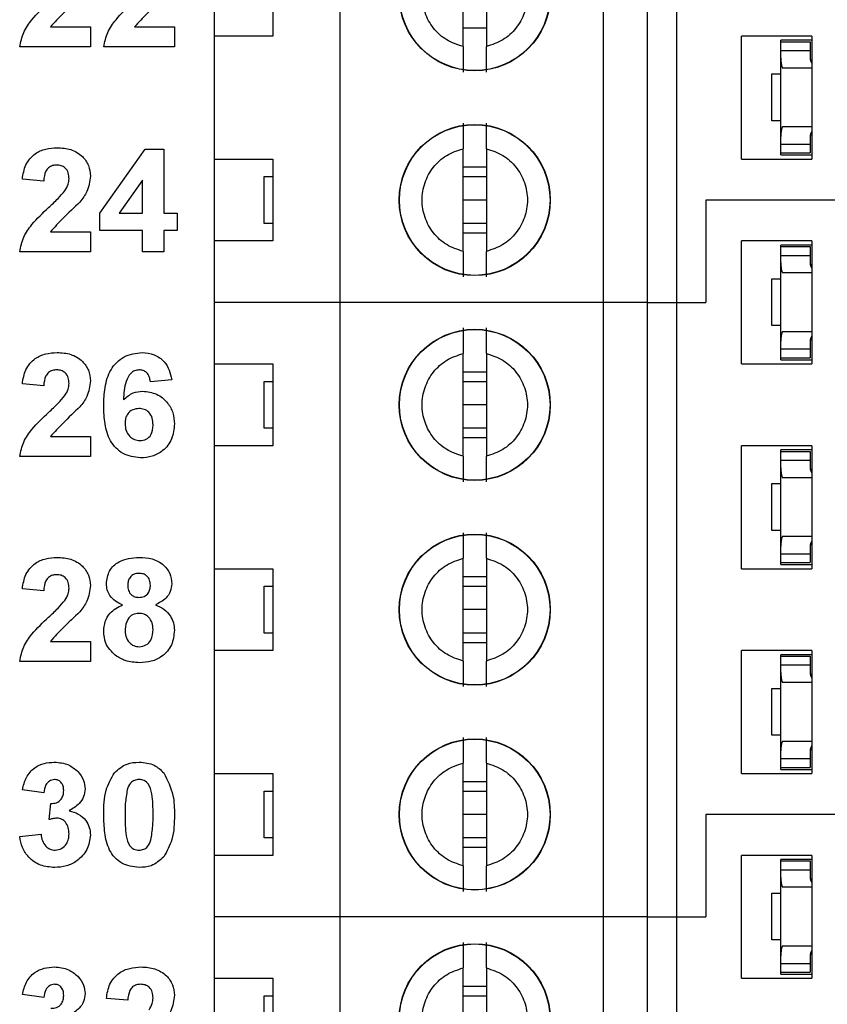
# Model space of a CAD drawing. Units: inches. Extents: x 0.1 to 16.9, y 0.1 to 10.9.
# Drawn here: x 10.5 to 11, y 6.9 to 7.5 of the extents above; entities that cross this region are included whole.
import ezdxf

# ---------------------------------------------------------------- set-up
doc = ezdxf.new("R2010")
doc.units = ezdxf.units.IN
doc.header["$MEASUREMENT"] = 0
doc.styles.add('SLDTEXTSTYLE0', font='TXT', dxfattribs={"width": 0.75})
doc.dimstyles.new('SLDDIMSTYLE4', dxfattribs={"dimtxt": 0.137795, "dimasz": 0.13, "dimexe": 0, "dimexo": 0.0625, "dimgap": 0.034449, "dimtad": 0, "dimtih": 1, "dimtoh": 1, "dimlfac": 1.166667, "dimrnd": 1e-09, "dimzin": 4, "dimdsep": 46, "dimtxsty": 'SLDTEXTSTYLE0', "dimsah": 1, "dimcen": 0.09, "dimadec": 0, "dimazin": 1, "dimtfac": 1, "dimtofl": 0, "dimtmove": 0, "dimatfit": 3, "dimfxl": 0, "dimfrac": 2, "dimtolj": 1, "dimtzin": 12, "dimarcsym": 0})

# ---------------------------------------------------------------- blocks, each defined once
blk = doc.blocks.new('_D_7')
at = {"color": 7, "linetype": 'Continuous', "lineweight": 18}
for p, q in [((10.58804, 9.02098), (12.08186, 9.02098)), ((12.04249, 9.02098), (12.04249, 6.7762)), ((12.04249, 4.73526), (12.04249, 6.55745)), ((10.58804, 4.73526), (12.08186, 4.73526))]:
    blk.add_line(p, q, dxfattribs=at)
for points in [[(12.04249, 9.02098), (12.02249, 8.89098), (12.06249, 8.89098)], [(12.04249, 4.73526), (12.06249, 4.86526), (12.02249, 4.86526)]]:
    blk.add_solid(points, dxfattribs=at)
at = {"color": 7, "linetype": 'Continuous', "lineweight": 18, "insert": (11.86431, 6.73508), "char_height": 0.137795, "attachment_point": 1, "style": 'SLDTEXTSTYLE0'}
blk.add_mtext('5.00', dxfattribs=at)

msp = doc.modelspace()

# ---------------------------------------------------------------- linework, layer by layer
at = {"color": 7, "linetype": 'Continuous', "lineweight": 25}
for p, q in [((10.70073, 7.29134), (10.70073, 7.64567)), ((10.85259, 7.29134), (10.85259, 7.64567)), ((10.8779, 7.29134), (10.8779, 7.64567)), ((10.89477, 7.64567), (10.89477, 7.29134)), ((10.7716, 7.43889), (10.7716, 7.49811)), ((10.7851, 7.49811), (10.7851, 7.43889)), ((10.62818, 7.44488), (10.62818, 7.49212)), ((10.66193, 7.49212), (10.66193, 7.44488)), ((10.53364, 7.45021), (10.55667, 7.45021)), ((10.55667, 7.45021), (10.55667, 7.43867)), ((10.5821, 7.45021), (10.60513, 7.45021)), ((10.60513, 7.45021), (10.60513, 7.43867)), ((10.62818, 7.37401), (10.62818, 7.44488)), ((10.66193, 7.44488), (10.62818, 7.44488)), ((10.7851, 7.44941), (10.7716, 7.44941)), ((10.93223, 7.37401), (10.93223, 7.44488)), ((10.97272, 7.44488), (10.93223, 7.44488)), ((10.97272, 7.44488), (10.97272, 7.37401)), ((10.55667, 7.43867), (10.5159, 7.43867)), ((10.60513, 7.43867), (10.56436, 7.43867)), ((10.97272, 7.44252), (10.95484, 7.44252)), ((10.95484, 7.44167), (10.95484, 7.44252)), ((10.95484, 7.44167), (10.97171, 7.44167)), ((10.95484, 7.43661), (10.95484, 7.44167)), ((10.97171, 7.44167), (10.97171, 7.43661)), ((10.95484, 7.43221), (10.95484, 7.43661)), ((10.95484, 7.43661), (10.97171, 7.43661)), ((10.97171, 7.43661), (10.97171, 7.43221)), ((10.95484, 7.38702), (10.95484, 7.43221)), ((10.97179, 7.43133), (10.97272, 7.43133)), ((10.94978, 7.39612), (10.94978, 7.42311)), ((10.94978, 7.42311), (10.95484, 7.42311)), ((10.97272, 7.42649), (10.95577, 7.42649)), ((10.95484, 7.39612), (10.94978, 7.39612)), ((10.95577, 7.39274), (10.97272, 7.39274)), ((10.97179, 7.3879), (10.97272, 7.3879)), ((10.95484, 7.38262), (10.95484, 7.38702)), ((10.95484, 7.38262), (10.97171, 7.38262)), ((10.95484, 7.37756), (10.95484, 7.38262)), ((10.97171, 7.38702), (10.97171, 7.38262)), ((10.97171, 7.38262), (10.97171, 7.37756)), ((10.56205, 7.34284), (10.5883, 7.37979)), ((10.5883, 7.37979), (10.59898, 7.37979)), ((10.59898, 7.37979), (10.59898, 7.34287)), ((10.7716, 7.32078), (10.7716, 7.38)), ((10.7851, 7.38), (10.7851, 7.32078)), ((10.95484, 7.37756), (10.97171, 7.37756)), ((10.95484, 7.37637), (10.95484, 7.37756)), ((10.95484, 7.37637), (10.97272, 7.37637)), ((10.62818, 7.37401), (10.66193, 7.37401)), ((10.62818, 7.32677), (10.62818, 7.37401)), ((10.66193, 7.37401), (10.66193, 7.32677)), ((10.93223, 7.37401), (10.97272, 7.37401)), ((10.7716, 7.36948), (10.7851, 7.36948)), ((10.52974, 7.36133), (10.51744, 7.36246)), ((10.58667, 7.36179), (10.57324, 7.34287)), ((10.58667, 7.34287), (10.58667, 7.36179)), ((10.65686, 7.33689), (10.65686, 7.36389)), ((10.65686, 7.36389), (10.66193, 7.36389)), ((10.7716, 7.36389), (10.7851, 7.36389)), ((10.7851, 7.35039), (10.7716, 7.35039)), ((10.91164, 7.35039), (10.91164, 7.29134)), ((11.13605, 7.35039), (10.91164, 7.35039)), ((10.56205, 7.33287), (10.56205, 7.34284)), ((10.57324, 7.34287), (10.58667, 7.34287)), ((10.59898, 7.34287), (10.60667, 7.34287)), ((10.60667, 7.34287), (10.60667, 7.33287)), ((10.66193, 7.33689), (10.65686, 7.33689)), ((10.7851, 7.33689), (10.7716, 7.33689)), ((10.53364, 7.3321), (10.55667, 7.3321)), ((10.55667, 7.3321), (10.55667, 7.32056)), ((10.58667, 7.33287), (10.56205, 7.33287)), ((10.58667, 7.32056), (10.58667, 7.33287)), ((10.60667, 7.33287), (10.59898, 7.33287)), ((10.59898, 7.33287), (10.59898, 7.32056)), ((10.7851, 7.3313), (10.7716, 7.3313)), ((10.62818, 7.29134), (10.62818, 7.32677)), ((10.66193, 7.32677), (10.62818, 7.32677)), ((10.93223, 7.2559), (10.93223, 7.32677)), ((10.97272, 7.32677), (10.93223, 7.32677)), ((10.97272, 7.32677), (10.97272, 7.2559)), ((10.55667, 7.32056), (10.5159, 7.32056)), ((10.59898, 7.32056), (10.58667, 7.32056)), ((10.97272, 7.32441), (10.95484, 7.32441)), ((10.95484, 7.32356), (10.95484, 7.32441)), ((10.95484, 7.32356), (10.97171, 7.32356)), ((10.95484, 7.3185), (10.95484, 7.32356)), ((10.97171, 7.32356), (10.97171, 7.3185)), ((10.95484, 7.3141), (10.95484, 7.3185)), ((10.95484, 7.3185), (10.97171, 7.3185)), ((10.95484, 7.26891), (10.95484, 7.3141)), ((10.97171, 7.3185), (10.97171, 7.3141)), ((10.97272, 7.30838), (10.95577, 7.30838)), ((10.97179, 7.31322), (10.97272, 7.31322)), ((10.94978, 7.27801), (10.94978, 7.305)), ((10.94978, 7.305), (10.95484, 7.305)), ((10.70073, 7.29134), (10.62818, 7.29134)), ((10.62818, 7.2559), (10.62818, 7.29134)), ((10.70073, 6.937), (10.70073, 7.29134)), ((10.85259, 7.29134), (10.70073, 7.29134)), ((10.85259, 6.937), (10.85259, 7.29134)), ((10.8779, 7.29134), (10.85259, 7.29134)), ((10.8779, 6.937), (10.8779, 7.29134)), ((10.8779, 7.29134), (10.89477, 7.29134)), ((10.89477, 7.29134), (10.89477, 6.937)), ((10.89477, 7.29134), (10.91164, 7.29134)), ((10.95484, 7.27801), (10.94978, 7.27801)), ((10.95577, 7.27463), (10.97272, 7.27463)), ((10.95484, 7.26451), (10.95484, 7.26891)), ((10.97171, 7.26891), (10.97171, 7.26451)), ((10.97179, 7.26979), (10.97272, 7.26979)), ((10.95484, 7.26451), (10.97171, 7.26451)), ((10.95484, 7.25945), (10.95484, 7.26451)), ((10.97171, 7.26451), (10.97171, 7.25945)), ((10.7716, 7.20267), (10.7716, 7.26189)), ((10.7851, 7.26189), (10.7851, 7.20267)), ((10.95484, 7.25826), (10.95484, 7.25945)), ((10.95484, 7.25945), (10.97171, 7.25945)), ((10.95484, 7.25826), (10.97272, 7.25826)), ((10.62818, 7.2559), (10.66193, 7.2559)), ((10.62818, 7.20866), (10.62818, 7.2559)), ((10.66193, 7.2559), (10.66193, 7.20866)), ((10.7716, 7.25137), (10.7851, 7.25137)), ((10.93223, 7.2559), (10.97272, 7.2559)), ((10.60359, 7.24679), (10.59128, 7.24553)), ((10.65686, 7.21878), (10.65686, 7.24578)), ((10.65686, 7.24578), (10.66193, 7.24578)), ((10.7716, 7.24578), (10.7851, 7.24578)), ((10.52974, 7.24322), (10.51744, 7.24435)), ((10.7851, 7.23228), (10.7716, 7.23228)), ((10.66193, 7.21878), (10.65686, 7.21878)), ((10.7851, 7.21878), (10.7716, 7.21878)), ((10.53364, 7.21399), (10.55667, 7.21399)), ((10.55667, 7.21399), (10.55667, 7.20245)), ((10.7851, 7.21319), (10.7716, 7.21319)), ((10.62818, 7.13779), (10.62818, 7.20866)), ((10.66193, 7.20866), (10.62818, 7.20866)), ((10.93223, 7.13779), (10.93223, 7.20866)), ((10.97272, 7.20866), (10.93223, 7.20866)), ((10.97272, 7.2063), (10.95484, 7.2063)), ((10.95484, 7.20545), (10.95484, 7.2063)), ((10.95484, 7.20545), (10.97171, 7.20545)), ((10.95484, 7.20039), (10.95484, 7.20545)), ((10.97171, 7.20545), (10.97171, 7.20039)), ((10.97272, 7.20866), (10.97272, 7.13779)), ((10.55667, 7.20245), (10.5159, 7.20245)), ((10.95484, 7.19598), (10.95484, 7.20039)), ((10.95484, 7.20039), (10.97171, 7.20039)), ((10.97171, 7.20039), (10.97171, 7.19598)), ((10.95484, 7.1508), (10.95484, 7.19598)), ((10.97179, 7.19511), (10.97272, 7.19511)), ((10.97272, 7.19027), (10.95577, 7.19027)), ((10.94978, 7.1599), (10.94978, 7.18689)), ((10.94978, 7.18689), (10.95484, 7.18689)), ((10.95484, 7.1599), (10.94978, 7.1599)), ((10.95577, 7.15652), (10.97272, 7.15652)), ((10.95484, 7.1464), (10.95484, 7.1508)), ((10.97171, 7.1508), (10.97171, 7.1464)), ((10.97179, 7.15168), (10.97272, 7.15168)), ((10.7716, 7.08456), (10.7716, 7.14378)), ((10.7851, 7.14378), (10.7851, 7.08456)), ((10.95484, 7.1464), (10.97171, 7.1464)), ((10.95484, 7.14134), (10.95484, 7.1464)), ((10.97171, 7.1464), (10.97171, 7.14134)), ((10.62818, 7.13779), (10.66193, 7.13779)), ((10.62818, 7.09055), (10.62818, 7.13779)), ((10.66193, 7.13779), (10.66193, 7.09055)), ((10.93223, 7.13779), (10.97272, 7.13779)), ((10.95484, 7.14134), (10.97171, 7.14134)), ((10.95484, 7.14015), (10.95484, 7.14134)), ((10.95484, 7.14015), (10.97272, 7.14015)), ((10.7716, 7.13326), (10.7851, 7.13326)), ((10.52974, 7.12511), (10.51744, 7.12624)), ((10.65686, 7.10067), (10.65686, 7.12767)), ((10.65686, 7.12767), (10.66193, 7.12767)), ((10.7716, 7.12767), (10.7851, 7.12767)), ((10.7851, 7.11417), (10.7716, 7.11417)), ((10.66193, 7.10067), (10.65686, 7.10067)), ((10.7851, 7.10067), (10.7716, 7.10067)), ((10.53364, 7.09588), (10.55667, 7.09588)), ((10.55667, 7.09588), (10.55667, 7.08434)), ((10.7851, 7.09508), (10.7716, 7.09508)), ((10.62818, 7.01968), (10.62818, 7.09055)), ((10.66193, 7.09055), (10.62818, 7.09055)), ((10.93223, 7.01968), (10.93223, 7.09055)), ((10.97272, 7.09055), (10.93223, 7.09055)), ((10.97272, 7.08819), (10.95484, 7.08819)), ((10.95484, 7.08734), (10.95484, 7.08819)), ((10.95484, 7.08734), (10.97171, 7.08734)), ((10.95484, 7.08228), (10.95484, 7.08734)), ((10.97171, 7.08734), (10.97171, 7.08228)), ((10.97272, 7.09055), (10.97272, 7.01968)), ((10.55667, 7.08434), (10.5159, 7.08434)), ((10.95484, 7.07787), (10.95484, 7.08228)), ((10.95484, 7.08228), (10.97171, 7.08228)), ((10.97171, 7.08228), (10.97171, 7.07787)), ((10.95484, 7.03269), (10.95484, 7.07787)), ((10.97179, 7.077), (10.97272, 7.077)), ((10.97272, 7.07216), (10.95577, 7.07216)), ((10.94978, 7.04179), (10.94978, 7.06878)), ((10.94978, 7.06878), (10.95484, 7.06878)), ((10.95484, 7.04179), (10.94978, 7.04179)), ((10.95577, 7.03841), (10.97272, 7.03841)), ((10.95484, 7.02829), (10.95484, 7.03269)), ((10.97171, 7.03269), (10.97171, 7.02829)), ((10.97179, 7.03357), (10.97272, 7.03357)), ((10.7716, 6.96645), (10.7716, 7.02567)), ((10.7851, 7.02567), (10.7851, 6.96645)), ((10.95484, 7.02829), (10.97171, 7.02829)), ((10.95484, 7.02323), (10.95484, 7.02829)), ((10.97171, 7.02829), (10.97171, 7.02323)), ((10.62818, 7.01968), (10.66193, 7.01968)), ((10.62818, 6.97244), (10.62818, 7.01968)), ((10.66193, 7.01968), (10.66193, 6.97244)), ((10.93223, 7.01968), (10.97272, 7.01968)), ((10.95484, 7.02323), (10.97171, 7.02323)), ((10.95484, 7.02204), (10.95484, 7.02323)), ((10.95484, 7.02204), (10.97272, 7.02204)), ((10.7716, 7.01515), (10.7851, 7.01515)), ((10.52974, 7.00854), (10.51744, 7.01027)), ((10.65686, 6.98256), (10.65686, 7.00956)), ((10.65686, 7.00956), (10.66193, 7.00956)), ((10.7716, 7.00956), (10.7851, 7.00956)), ((10.53282, 6.99307), (10.53381, 7.00239)), ((10.7851, 6.99606), (10.7716, 6.99606)), ((11.13605, 6.99606), (10.91164, 6.99606)), ((10.91164, 6.99606), (10.91164, 6.937)), ((10.5159, 6.98328), (10.52821, 6.98469)), ((10.66193, 6.98256), (10.65686, 6.98256)), ((10.7851, 6.98256), (10.7716, 6.98256)), ((10.7851, 6.97697), (10.7716, 6.97697)), ((10.62818, 6.937), (10.62818, 6.97244)), ((10.66193, 6.97244), (10.62818, 6.97244)), ((10.93223, 6.90157), (10.93223, 6.97244)), ((10.97272, 6.97244), (10.93223, 6.97244)), ((10.97272, 6.97008), (10.95484, 6.97008)), ((10.95484, 6.96923), (10.95484, 6.97008)), ((10.95484, 6.96923), (10.97171, 6.96923)), ((10.95484, 6.96417), (10.95484, 6.96923)), ((10.97171, 6.96923), (10.97171, 6.96417)), ((10.97272, 6.97244), (10.97272, 6.90157)), ((10.95484, 6.95976), (10.95484, 6.96417)), ((10.95484, 6.96417), (10.97171, 6.96417)), ((10.97171, 6.96417), (10.97171, 6.95976)), ((10.95484, 6.91458), (10.95484, 6.95976)), ((10.97179, 6.95889), (10.97272, 6.95889)), ((10.94978, 6.92368), (10.94978, 6.95067)), ((10.94978, 6.95067), (10.95484, 6.95067)), ((10.97272, 6.95405), (10.95577, 6.95405)), ((10.70073, 6.937), (10.62818, 6.937)), ((10.62818, 6.90157), (10.62818, 6.937)), ((10.85259, 6.937), (10.70073, 6.937)), ((10.70073, 6.58267), (10.70073, 6.937)), ((10.8779, 6.937), (10.85259, 6.937)), ((10.85259, 6.58267), (10.85259, 6.937)), ((10.8779, 6.937), (10.89477, 6.937)), ((10.8779, 6.58267), (10.8779, 6.937)), ((10.89477, 6.937), (10.91164, 6.937)), ((10.89477, 6.937), (10.89477, 6.58267)), ((10.95484, 6.92368), (10.94978, 6.92368)), ((10.95577, 6.9203), (10.97272, 6.9203)), ((10.95484, 6.91018), (10.95484, 6.91458)), ((10.97171, 6.91458), (10.97171, 6.91018)), ((10.97179, 6.91546), (10.97272, 6.91546)), ((10.7716, 6.84834), (10.7716, 6.90756)), ((10.7851, 6.90756), (10.7851, 6.84834)), ((10.95484, 6.91018), (10.97171, 6.91018)), ((10.95484, 6.90512), (10.95484, 6.91018)), ((10.95484, 6.90393), (10.95484, 6.90512)), ((10.95484, 6.90512), (10.97171, 6.90512)), ((10.97171, 6.91018), (10.97171, 6.90512)), ((10.62818, 6.90157), (10.66193, 6.90157)), ((10.62818, 6.85433), (10.62818, 6.90157)), ((10.66193, 6.90157), (10.66193, 6.85433)), ((10.93223, 6.90157), (10.97272, 6.90157)), ((10.95484, 6.90393), (10.97272, 6.90393)), ((10.7716, 6.89704), (10.7851, 6.89704)), ((10.52974, 6.89043), (10.51744, 6.89216)), ((10.57821, 6.88889), (10.5659, 6.89002)), ((10.65686, 6.86445), (10.65686, 6.89145)), ((10.65686, 6.89145), (10.66193, 6.89145)), ((10.7716, 6.89145), (10.7851, 6.89145))]:
    msp.add_line(p, q, dxfattribs=at)
for centre, radius in [((10.77835, 7.4685), 0.04358), ((10.77835, 7.4685), 0.04343), ((10.77835, 7.35039), 0.04358), ((10.77835, 7.35039), 0.04343), ((10.77835, 7.23228), 0.04358), ((10.77835, 7.23228), 0.04343), ((10.77835, 7.11417), 0.04358), ((10.77835, 7.11417), 0.04343), ((10.77835, 6.99606), 0.04358), ((10.77835, 6.99606), 0.04343), ((10.77835, 6.87795), 0.04358), ((10.77835, 6.87795), 0.04343)]:
    msp.add_circle(centre, radius, dxfattribs=at)
for centre, major_axis, start_param, end_param in [((10.97846, 7.43221), (0.02362, 0), 3.141593, 3.423408), ((10.97846, 7.43221), (0.00675, 0), 3.141593, 3.696404), ((10.97846, 7.38702), (0.02362, 0), 2.859777, 3.141593), ((10.97846, 7.38702), (0.00675, 0), 2.586782, 3.141593), ((10.97846, 7.3141), (0.02362, 0), 3.141593, 3.423408), ((10.97846, 7.3141), (0.00675, 0), 3.141593, 3.696404), ((10.97846, 7.26891), (0.02362, 0), 2.859777, 3.141593), ((10.97846, 7.26891), (0.00675, 0), 2.586782, 3.141593), ((10.97846, 7.19598), (0.02362, 0), 3.141593, 3.423408), ((10.97846, 7.19598), (0.00675, 0), 3.141593, 3.696404), ((10.97846, 7.1508), (0.02362, 0), 2.859777, 3.141593), ((10.97846, 7.1508), (0.00675, 0), 2.586782, 3.141593), ((10.97846, 7.07787), (0.02362, 0), 3.141593, 3.423408), ((10.97846, 7.07787), (0.00675, 0), 3.141593, 3.696404), ((10.97846, 7.03269), (0.02362, 0), 2.859777, 3.141593), ((10.97846, 7.03269), (0.00675, 0), 2.586782, 3.141593), ((10.97846, 6.95976), (0.02362, 0), 3.141593, 3.423408), ((10.97846, 6.95976), (0.00675, 0), 3.141593, 3.696404), ((10.97846, 6.91458), (0.02362, 0), 2.859777, 3.141593), ((10.97846, 6.91458), (0.00675, 0), 2.586782, 3.141593)]:
    msp.add_ellipse(centre, major_axis=major_axis, ratio=0.870398, start_param=start_param, end_param=end_param, dxfattribs=at)
for points, knots in [([(10.7716, 7.43889), (10.76835, 7.43997), (10.76185, 7.44214), (10.75416, 7.44924), (10.74913, 7.45827), (10.7474, 7.4685), (10.74913, 7.47874), (10.75416, 7.48776), (10.76185, 7.49486), (10.76835, 7.49703), (10.7716, 7.49811)], [0, 0, 0, 0, 0.125, 0.25, 0.375, 0.5, 0.625, 0.75, 0.875, 1, 1, 1, 1]), ([(10.7851, 7.49811), (10.78835, 7.49703), (10.79484, 7.49486), (10.80253, 7.48776), (10.80756, 7.47874), (10.8093, 7.4685), (10.80756, 7.45827), (10.80253, 7.44924), (10.79484, 7.44214), (10.78835, 7.43997), (10.7851, 7.43889)], [0, 0, 0, 0, 0.125, 0.25, 0.375, 0.5, 0.625, 0.75, 0.875, 1, 1, 1, 1]), ([(10.55066, 7.4673), (10.54735, 7.46424), (10.54145, 7.45876), (10.53602, 7.45282), (10.53364, 7.45021)], [0, 0, 0, 0, 0.560785, 1, 1, 1, 1]), ([(10.59912, 7.4673), (10.59581, 7.46424), (10.58991, 7.45876), (10.58448, 7.45282), (10.5821, 7.45021)], [0, 0, 0, 0, 0.560784, 1, 1, 1, 1]), ([(10.5159, 7.43867), (10.51649, 7.44155), (10.51766, 7.4473), (10.52383, 7.45591), (10.52926, 7.46104), (10.53258, 7.46418)], [0, 0, 0, 0, 0.279517, 0.559299, 1, 1, 1, 1]), ([(10.56436, 7.43867), (10.56495, 7.44155), (10.56612, 7.4473), (10.57229, 7.45591), (10.57772, 7.46104), (10.58104, 7.46418)], [0, 0, 0, 0, 0.279517, 0.559299, 1, 1, 1, 1]), ([(10.7716, 7.43889), (10.7716, 7.43715), (10.7716, 7.43368), (10.7716, 7.42942), (10.7716, 7.42602), (10.7716, 7.42479), (10.7716, 7.42417)], [0, 0, 0, 0, 0.249852, 0.500051, 0.750027, 1, 1, 1, 1]), ([(10.7851, 7.42417), (10.7851, 7.42478), (10.7851, 7.42601), (10.7851, 7.42941), (10.7851, 7.43369), (10.7851, 7.43715), (10.7851, 7.43889)], [0, 0, 0, 0, 0.249099, 0.499994, 0.749979, 1, 1, 1, 1]), ([(10.7716, 7.39472), (10.7716, 7.39411), (10.7716, 7.39288), (10.7716, 7.38948), (10.7716, 7.38521), (10.7716, 7.38174), (10.7716, 7.38)], [0, 0, 0, 0, 0.249099, 0.499994, 0.749979, 1, 1, 1, 1]), ([(10.7851, 7.38), (10.7851, 7.38174), (10.7851, 7.38521), (10.7851, 7.38948), (10.7851, 7.39287), (10.7851, 7.39411), (10.7851, 7.39472)], [0, 0, 0, 0, 0.2498516, 0.500051, 0.7500273, 1, 1, 1, 1]), ([(10.51744, 7.36246), (10.51789, 7.36528), (10.51878, 7.37088), (10.52408, 7.37721), (10.53085, 7.38015), (10.53529, 7.38042), (10.53751, 7.38056)], [0, 0, 0, 0, 0.28065, 0.55872, 0.779159, 1, 1, 1, 1]), ([(10.53751, 7.38056), (10.54016, 7.3804), (10.54546, 7.38008), (10.55196, 7.37617), (10.55605, 7.37049), (10.55646, 7.36633), (10.55667, 7.36424)], [0, 0, 0, 0, 0.280689, 0.559944, 0.779893, 1, 1, 1, 1]), ([(10.7716, 7.32078), (10.76835, 7.32186), (10.76185, 7.32403), (10.75416, 7.33113), (10.74913, 7.34016), (10.7474, 7.35039), (10.74913, 7.36063), (10.75416, 7.36965), (10.76185, 7.37675), (10.76835, 7.37892), (10.7716, 7.38)], [0, 0, 0, 0, 0.125, 0.25, 0.375, 0.5, 0.625, 0.75, 0.875, 1, 1, 1, 1]), ([(10.7851, 7.38), (10.78835, 7.37892), (10.79484, 7.37675), (10.80253, 7.36965), (10.80756, 7.36063), (10.8093, 7.35039), (10.80756, 7.34016), (10.80253, 7.33113), (10.79484, 7.32403), (10.78835, 7.32186), (10.7851, 7.32078)], [0, 0, 0, 0, 0.1249999, 0.25, 0.375, 0.5, 0.6250001, 0.75, 0.875, 1, 1, 1, 1]), ([(10.53724, 7.37056), (10.53641, 7.37051), (10.53473, 7.3704), (10.53247, 7.36914), (10.53023, 7.36618), (10.52994, 7.36333), (10.52974, 7.36133)], [0, 0, 0, 0, 0.187233, 0.374083, 0.560696, 1, 1, 1, 1]), ([(10.54436, 7.36269), (10.5443, 7.36382), (10.54418, 7.36608), (10.54247, 7.36887), (10.53991, 7.37039), (10.53813, 7.37051), (10.53724, 7.37056)], [0, 0, 0, 0, 0.28062, 0.559494, 0.77938, 1, 1, 1, 1]), ([(10.54202, 7.35576), (10.54274, 7.35696), (10.54403, 7.35911), (10.54426, 7.3616), (10.54436, 7.36269)], [0, 0, 0, 0, 0.560186, 1, 1, 1, 1]), ([(10.55667, 7.36424), (10.55625, 7.36114), (10.5555, 7.3556), (10.55214, 7.35116), (10.55066, 7.34919)], [0, 0, 0, 0, 0.55833, 1, 1, 1, 1]), ([(10.53258, 7.34607), (10.53444, 7.34778), (10.53776, 7.35084), (10.54072, 7.35426), (10.54202, 7.35576)], [0, 0, 0, 0, 0.560261, 1, 1, 1, 1]), ([(10.55066, 7.34919), (10.54735, 7.34613), (10.54145, 7.34065), (10.53602, 7.33471), (10.53364, 7.3321)], [0, 0, 0, 0, 0.560785, 1, 1, 1, 1]), ([(10.5159, 7.32056), (10.51649, 7.32344), (10.51766, 7.32919), (10.52383, 7.3378), (10.52926, 7.34293), (10.53258, 7.34607)], [0, 0, 0, 0, 0.279517, 0.559299, 1, 1, 1, 1]), ([(10.7716, 7.32078), (10.7716, 7.31904), (10.7716, 7.31557), (10.7716, 7.31131), (10.7716, 7.30791), (10.7716, 7.30668), (10.7716, 7.30606)], [0, 0, 0, 0, 0.249852, 0.500051, 0.750027, 1, 1, 1, 1]), ([(10.7851, 7.30606), (10.7851, 7.30667), (10.7851, 7.3079), (10.7851, 7.3113), (10.7851, 7.31558), (10.7851, 7.31904), (10.7851, 7.32078)], [0, 0, 0, 0, 0.249099, 0.499994, 0.749979, 1, 1, 1, 1]), ([(10.7716, 7.27661), (10.7716, 7.276), (10.7716, 7.27477), (10.7716, 7.27137), (10.7716, 7.2671), (10.7716, 7.26363), (10.7716, 7.26189)], [0, 0, 0, 0, 0.249099, 0.499994, 0.749979, 1, 1, 1, 1]), ([(10.7851, 7.26189), (10.7851, 7.26363), (10.7851, 7.2671), (10.7851, 7.27137), (10.7851, 7.27476), (10.7851, 7.276), (10.7851, 7.27661)], [0, 0, 0, 0, 0.249852, 0.500051, 0.750027, 1, 1, 1, 1]), ([(10.51744, 7.24435), (10.51789, 7.24717), (10.51878, 7.25277), (10.52408, 7.2591), (10.53085, 7.26204), (10.53529, 7.26231), (10.53751, 7.26245)], [0, 0, 0, 0, 0.28065, 0.55872, 0.7791593, 1, 1, 1, 1]), ([(10.53751, 7.26245), (10.54016, 7.26229), (10.54546, 7.26197), (10.55196, 7.25806), (10.55605, 7.25238), (10.55646, 7.24822), (10.55667, 7.24613)], [0, 0, 0, 0, 0.280689, 0.559944, 0.779893, 1, 1, 1, 1]), ([(10.56436, 7.23165), (10.56448, 7.23522), (10.56473, 7.24234), (10.56725, 7.25119), (10.5717, 7.25684), (10.57741, 7.26135), (10.58284, 7.26201), (10.58645, 7.26245)], [0, 0, 0, 0, 0.250911, 0.500913, 0.626185, 0.75147, 1, 1, 1, 1]), ([(10.58645, 7.26245), (10.58885, 7.26224), (10.59366, 7.26182), (10.59924, 7.25767), (10.6024, 7.25231), (10.60319, 7.24863), (10.60359, 7.24679)], [0, 0, 0, 0, 0.279844, 0.558969, 0.779227, 1, 1, 1, 1]), ([(10.7716, 7.20267), (10.76835, 7.20375), (10.76185, 7.20592), (10.75416, 7.21302), (10.74913, 7.22205), (10.7474, 7.23228), (10.74913, 7.24252), (10.75416, 7.25154), (10.76185, 7.25864), (10.76835, 7.26081), (10.7716, 7.26189)], [0, 0, 0, 0, 0.125, 0.25, 0.375, 0.5, 0.625, 0.75, 0.875, 1, 1, 1, 1]), ([(10.7851, 7.26189), (10.78835, 7.26081), (10.79484, 7.25864), (10.80253, 7.25154), (10.80756, 7.24252), (10.8093, 7.23228), (10.80756, 7.22205), (10.80253, 7.21302), (10.79484, 7.20592), (10.78835, 7.20375), (10.7851, 7.20267)], [0, 0, 0, 0, 0.125, 0.25, 0.375, 0.5, 0.625, 0.75, 0.875, 1, 1, 1, 1]), ([(10.53724, 7.25245), (10.53641, 7.2524), (10.53473, 7.25229), (10.53247, 7.25103), (10.53023, 7.24807), (10.52994, 7.24522), (10.52974, 7.24322)], [0, 0, 0, 0, 0.1872334, 0.3740827, 0.5606966, 1, 1, 1, 1]), ([(10.54436, 7.24458), (10.5443, 7.24571), (10.54418, 7.24797), (10.54247, 7.25076), (10.53991, 7.25228), (10.53813, 7.2524), (10.53724, 7.25245)], [0, 0, 0, 0, 0.28062, 0.559494, 0.77938, 1, 1, 1, 1]), ([(10.58484, 7.25245), (10.58394, 7.25235), (10.58213, 7.25215), (10.57913, 7.24996), (10.57625, 7.24415), (10.57594, 7.23874), (10.57573, 7.23512)], [0, 0, 0, 0, 0.124846, 0.249892, 0.498377, 1, 1, 1, 1]), ([(10.59128, 7.24553), (10.59113, 7.2465), (10.59083, 7.24845), (10.58939, 7.25088), (10.58717, 7.25227), (10.58562, 7.25239), (10.58484, 7.25245)], [0, 0, 0, 0, 0.280712, 0.560034, 0.779742, 1, 1, 1, 1]), ([(10.55667, 7.24613), (10.55625, 7.24303), (10.5555, 7.23749), (10.55214, 7.23305), (10.55066, 7.23108)], [0, 0, 0, 0, 0.5583298, 1, 1, 1, 1]), ([(10.54202, 7.23765), (10.54274, 7.23885), (10.54403, 7.241), (10.54426, 7.24349), (10.54436, 7.24458)], [0, 0, 0, 0, 0.5601854, 1, 1, 1, 1]), ([(10.57573, 7.23512), (10.57752, 7.23674), (10.58073, 7.23962), (10.585, 7.23999), (10.58688, 7.24015)], [0, 0, 0, 0, 0.559009, 1, 1, 1, 1]), ([(10.58688, 7.24015), (10.58963, 7.23981), (10.59513, 7.23915), (10.60121, 7.23401), (10.60467, 7.22774), (10.60498, 7.22341), (10.60513, 7.22125)], [0, 0, 0, 0, 0.279489, 0.559172, 0.77936, 1, 1, 1, 1]), ([(10.53258, 7.22796), (10.53444, 7.22967), (10.53776, 7.23273), (10.54072, 7.23615), (10.54202, 7.23765)], [0, 0, 0, 0, 0.560261, 1, 1, 1, 1]), ([(10.55066, 7.23108), (10.54735, 7.22802), (10.54145, 7.22254), (10.53602, 7.2166), (10.53364, 7.21399)], [0, 0, 0, 0, 0.5607855, 1, 1, 1, 1]), ([(10.58551, 7.20168), (10.58203, 7.20214), (10.57679, 7.20282), (10.57134, 7.20726), (10.5671, 7.21276), (10.56472, 7.22132), (10.56448, 7.2282), (10.56436, 7.23165)], [0, 0, 0, 0, 0.248418, 0.373715, 0.498996, 0.749044, 1, 1, 1, 1]), ([(10.58468, 7.23015), (10.58344, 7.23001), (10.58095, 7.22973), (10.57813, 7.22742), (10.57681, 7.22445), (10.57672, 7.22249), (10.57667, 7.22152)], [0, 0, 0, 0, 0.279846, 0.559078, 0.779095, 1, 1, 1, 1]), ([(10.59282, 7.22066), (10.59277, 7.22199), (10.59266, 7.22464), (10.59078, 7.22799), (10.58781, 7.22988), (10.58573, 7.23006), (10.58468, 7.23015)], [0, 0, 0, 0, 0.2808268, 0.5592263, 0.7795019, 1, 1, 1, 1]), ([(10.5159, 7.20245), (10.51649, 7.20533), (10.51766, 7.21108), (10.52383, 7.21969), (10.52926, 7.22482), (10.53258, 7.22796)], [0, 0, 0, 0, 0.279517, 0.559299, 1, 1, 1, 1]), ([(10.57667, 7.22152), (10.57675, 7.22014), (10.57692, 7.2174), (10.57908, 7.21411), (10.58204, 7.21205), (10.58419, 7.21181), (10.58526, 7.21168)], [0, 0, 0, 0, 0.280501, 0.559381, 0.779875, 1, 1, 1, 1]), ([(10.58526, 7.21168), (10.58651, 7.21183), (10.589, 7.21212), (10.59252, 7.21536), (10.59271, 7.21865), (10.59282, 7.22066)], [0, 0, 0, 0, 0.280751, 0.560237, 1, 1, 1, 1]), ([(10.60513, 7.22125), (10.60487, 7.21832), (10.60436, 7.21247), (10.59909, 7.20582), (10.59239, 7.20218), (10.58781, 7.20185), (10.58551, 7.20168)], [0, 0, 0, 0, 0.280025, 0.559146, 0.779326, 1, 1, 1, 1]), ([(10.7716, 7.20267), (10.7716, 7.20093), (10.7716, 7.19746), (10.7716, 7.1932), (10.7716, 7.1898), (10.7716, 7.18857), (10.7716, 7.18795)], [0, 0, 0, 0, 0.249852, 0.500051, 0.750027, 1, 1, 1, 1]), ([(10.7851, 7.18795), (10.7851, 7.18856), (10.7851, 7.18979), (10.7851, 7.19319), (10.7851, 7.19746), (10.7851, 7.20093), (10.7851, 7.20267)], [0, 0, 0, 0, 0.249099, 0.499994, 0.749979, 1, 1, 1, 1]), ([(10.7716, 7.1585), (10.7716, 7.15789), (10.7716, 7.15666), (10.7716, 7.15326), (10.7716, 7.14899), (10.7716, 7.14552), (10.7716, 7.14378)], [0, 0, 0, 0, 0.249099, 0.499994, 0.749979, 1, 1, 1, 1]), ([(10.7851, 7.14378), (10.7851, 7.14552), (10.7851, 7.14899), (10.7851, 7.15326), (10.7851, 7.15665), (10.7851, 7.15788), (10.7851, 7.1585)], [0, 0, 0, 0, 0.249852, 0.500051, 0.750027, 1, 1, 1, 1]), ([(10.51744, 7.12624), (10.51789, 7.12906), (10.51878, 7.13466), (10.52408, 7.14099), (10.53085, 7.14393), (10.53529, 7.1442), (10.53751, 7.14434)], [0, 0, 0, 0, 0.28065, 0.55872, 0.779159, 1, 1, 1, 1]), ([(10.53751, 7.14434), (10.54016, 7.14418), (10.54546, 7.14386), (10.55196, 7.13995), (10.55605, 7.13427), (10.55646, 7.13011), (10.55667, 7.12802)], [0, 0, 0, 0, 0.280689, 0.559944, 0.779893, 1, 1, 1, 1]), ([(10.5659, 7.12915), (10.56625, 7.1317), (10.56697, 7.1368), (10.57409, 7.14344), (10.5807, 7.144), (10.58474, 7.14434)], [0, 0, 0, 0, 0.279834, 0.560042, 1, 1, 1, 1]), ([(10.58474, 7.14434), (10.5873, 7.14421), (10.59239, 7.14395), (10.59883, 7.14053), (10.60296, 7.13517), (10.60338, 7.13116), (10.60359, 7.12915)], [0, 0, 0, 0, 0.280921, 0.560277, 0.7801, 1, 1, 1, 1]), ([(10.7716, 7.08456), (10.76835, 7.08564), (10.76185, 7.08781), (10.75416, 7.09491), (10.74913, 7.10394), (10.7474, 7.11417), (10.74913, 7.1244), (10.75416, 7.13343), (10.76185, 7.14053), (10.76835, 7.1427), (10.7716, 7.14378)], [0, 0, 0, 0, 0.125, 0.25, 0.375, 0.5, 0.625, 0.75, 0.875, 1, 1, 1, 1]), ([(10.7851, 7.14378), (10.78835, 7.1427), (10.79484, 7.14053), (10.80253, 7.13343), (10.80756, 7.1244), (10.8093, 7.11417), (10.80756, 7.10394), (10.80253, 7.09491), (10.79484, 7.08781), (10.78835, 7.08564), (10.7851, 7.08456)], [0, 0, 0, 0, 0.125, 0.25, 0.375, 0.5, 0.625, 0.75, 0.875, 1, 1, 1, 1]), ([(10.53724, 7.13434), (10.53641, 7.13429), (10.53473, 7.13418), (10.53247, 7.13292), (10.53023, 7.12996), (10.52994, 7.12711), (10.52974, 7.12511)], [0, 0, 0, 0, 0.187233, 0.374083, 0.560696, 1, 1, 1, 1]), ([(10.54436, 7.12647), (10.5443, 7.1276), (10.54418, 7.12986), (10.54247, 7.13265), (10.53991, 7.13417), (10.53813, 7.13429), (10.53724, 7.13434)], [0, 0, 0, 0, 0.280619, 0.559494, 0.77938, 1, 1, 1, 1]), ([(10.58482, 7.13511), (10.5838, 7.13502), (10.58178, 7.13485), (10.57952, 7.13297), (10.57834, 7.13062), (10.57825, 7.12904), (10.57821, 7.12825)], [0, 0, 0, 0, 0.2799838, 0.5589593, 0.7792677, 1, 1, 1, 1]), ([(10.59128, 7.12829), (10.59121, 7.12928), (10.59105, 7.13127), (10.58941, 7.13363), (10.58716, 7.13494), (10.5856, 7.13505), (10.58482, 7.13511)], [0, 0, 0, 0, 0.280234, 0.559498, 0.77949, 1, 1, 1, 1]), ([(10.54202, 7.11954), (10.54274, 7.12074), (10.54403, 7.12289), (10.54426, 7.12538), (10.54436, 7.12647)], [0, 0, 0, 0, 0.560185, 1, 1, 1, 1]), ([(10.55667, 7.12802), (10.55625, 7.12492), (10.5555, 7.11938), (10.55214, 7.11494), (10.55066, 7.11297)], [0, 0, 0, 0, 0.55833, 1, 1, 1, 1]), ([(10.57524, 7.11696), (10.57383, 7.11758), (10.57101, 7.11881), (10.56794, 7.12192), (10.56619, 7.12553), (10.566, 7.12794), (10.5659, 7.12915)], [0, 0, 0, 0, 0.280253, 0.559496, 0.779751, 1, 1, 1, 1]), ([(10.57821, 7.12825), (10.57827, 7.12724), (10.57841, 7.12522), (10.58001, 7.12276), (10.58233, 7.12144), (10.58391, 7.12132), (10.58471, 7.12127)], [0, 0, 0, 0, 0.280387, 0.559378, 0.779416, 1, 1, 1, 1]), ([(10.58471, 7.12127), (10.58573, 7.12136), (10.58777, 7.12155), (10.59006, 7.12347), (10.59116, 7.12589), (10.59124, 7.12749), (10.59128, 7.12829)], [0, 0, 0, 0, 0.279952, 0.558762, 0.77916, 1, 1, 1, 1]), ([(10.60359, 7.12915), (10.60343, 7.12762), (10.60311, 7.12454), (10.59992, 7.11981), (10.59635, 7.11804), (10.59417, 7.11696)], [0, 0, 0, 0, 0.280276, 0.5607, 1, 1, 1, 1]), ([(10.53258, 7.10985), (10.53444, 7.11156), (10.53776, 7.11462), (10.54072, 7.11804), (10.54202, 7.11954)], [0, 0, 0, 0, 0.560261, 1, 1, 1, 1]), ([(10.56436, 7.10176), (10.56454, 7.10362), (10.56491, 7.10733), (10.56826, 7.11338), (10.5726, 7.1156), (10.57524, 7.11696)], [0, 0, 0, 0, 0.280814, 0.561368, 1, 1, 1, 1]), ([(10.59417, 7.11696), (10.59585, 7.11621), (10.59921, 7.11472), (10.6028, 7.11092), (10.60483, 7.10658), (10.60503, 7.1037), (10.60513, 7.10225)], [0, 0, 0, 0, 0.280212, 0.559766, 0.779785, 1, 1, 1, 1]), ([(10.5159, 7.08434), (10.51649, 7.08722), (10.51766, 7.09297), (10.52383, 7.10158), (10.52926, 7.10671), (10.53258, 7.10985)], [0, 0, 0, 0, 0.279517, 0.559299, 1, 1, 1, 1]), ([(10.55066, 7.11297), (10.54735, 7.10991), (10.54145, 7.10443), (10.53602, 7.09849), (10.53364, 7.09588)], [0, 0, 0, 0, 0.560785, 1, 1, 1, 1]), ([(10.58472, 7.11204), (10.58342, 7.11191), (10.58083, 7.11167), (10.57746, 7.10813), (10.57697, 7.10485), (10.57667, 7.10285)], [0, 0, 0, 0, 0.280649, 0.560376, 1, 1, 1, 1]), ([(10.59282, 7.10272), (10.59273, 7.10402), (10.59255, 7.10662), (10.59058, 7.10977), (10.58778, 7.11175), (10.58574, 7.11194), (10.58472, 7.11204)], [0, 0, 0, 0, 0.280588, 0.560002, 0.77989, 1, 1, 1, 1]), ([(10.57099, 7.08787), (10.56883, 7.09004), (10.56496, 7.09394), (10.56454, 7.09936), (10.56436, 7.10176)], [0, 0, 0, 0, 0.558377, 1, 1, 1, 1]), ([(10.57667, 7.10285), (10.57674, 7.10149), (10.5769, 7.09876), (10.57878, 7.09534), (10.58166, 7.09314), (10.58381, 7.09292), (10.58489, 7.09281)], [0, 0, 0, 0, 0.280812, 0.560104, 0.780037, 1, 1, 1, 1]), ([(10.58489, 7.09281), (10.58623, 7.093), (10.5889, 7.09338), (10.59237, 7.09713), (10.59265, 7.1006), (10.59282, 7.10272)], [0, 0, 0, 0, 0.279754, 0.559853, 1, 1, 1, 1]), ([(10.60513, 7.10225), (10.60483, 7.09935), (10.60422, 7.09356), (10.59868, 7.08721), (10.59188, 7.08399), (10.58735, 7.08371), (10.58508, 7.08357)], [0, 0, 0, 0, 0.279654, 0.558778, 0.779106, 1, 1, 1, 1]), ([(10.58508, 7.08357), (10.58224, 7.08374), (10.57717, 7.08403), (10.57288, 7.08669), (10.57099, 7.08787)], [0, 0, 0, 0, 0.560062, 1, 1, 1, 1]), ([(10.7716, 7.08456), (10.7716, 7.08282), (10.7716, 7.07935), (10.7716, 7.07509), (10.7716, 7.07169), (10.7716, 7.07046), (10.7716, 7.06984)], [0, 0, 0, 0, 0.249852, 0.500051, 0.750027, 1, 1, 1, 1]), ([(10.7851, 7.06984), (10.7851, 7.07045), (10.7851, 7.07168), (10.7851, 7.07508), (10.7851, 7.07935), (10.7851, 7.08282), (10.7851, 7.08456)], [0, 0, 0, 0, 0.249099, 0.499994, 0.749979, 1, 1, 1, 1]), ([(10.7716, 7.04039), (10.7716, 7.03978), (10.7716, 7.03855), (10.7716, 7.03515), (10.7716, 7.03088), (10.7716, 7.02741), (10.7716, 7.02567)], [0, 0, 0, 0, 0.249099, 0.499994, 0.749979, 1, 1, 1, 1]), ([(10.7851, 7.02567), (10.7851, 7.02741), (10.7851, 7.03088), (10.7851, 7.03515), (10.7851, 7.03854), (10.7851, 7.03977), (10.7851, 7.04039)], [0, 0, 0, 0, 0.249852, 0.500051, 0.750027, 1, 1, 1, 1]), ([(10.51744, 7.01027), (10.51802, 7.01273), (10.51919, 7.01763), (10.52395, 7.02313), (10.52995, 7.02582), (10.53389, 7.0261), (10.53586, 7.02623)], [0, 0, 0, 0, 0.280654, 0.559158, 0.779462, 1, 1, 1, 1]), ([(10.53586, 7.02623), (10.53872, 7.02601), (10.54383, 7.0256), (10.5477, 7.02229), (10.5494, 7.02084)], [0, 0, 0, 0, 0.55981, 1, 1, 1, 1]), ([(10.57053, 7.02014), (10.57282, 7.02216), (10.57693, 7.02577), (10.58235, 7.02609), (10.58474, 7.02623)], [0, 0, 0, 0, 0.558032, 1, 1, 1, 1]), ([(10.58474, 7.02623), (10.58782, 7.02597), (10.59331, 7.02551), (10.59726, 7.02173), (10.599, 7.02007)], [0, 0, 0, 0, 0.559766, 1, 1, 1, 1]), ([(10.7716, 6.96645), (10.76835, 6.96753), (10.76185, 6.9697), (10.75416, 6.9768), (10.74913, 6.98583), (10.7474, 6.99606), (10.74913, 7.00629), (10.75416, 7.01532), (10.76185, 7.02242), (10.76835, 7.02459), (10.7716, 7.02567)], [0, 0, 0, 0, 0.125, 0.25, 0.375, 0.5, 0.625, 0.75, 0.875, 1, 1, 1, 1]), ([(10.7851, 7.02567), (10.78835, 7.02459), (10.79484, 7.02242), (10.80253, 7.01532), (10.80756, 7.00629), (10.8093, 6.99606), (10.80756, 6.98583), (10.80253, 6.9768), (10.79484, 6.9697), (10.78835, 6.96753), (10.7851, 6.96645)], [0, 0, 0, 0, 0.1249999, 0.2500001, 0.3749999, 0.5, 0.6249999, 0.7500001, 0.875, 1, 1, 1, 1]), ([(10.5494, 7.02084), (10.55072, 7.01919), (10.55309, 7.01624), (10.55344, 7.0125), (10.55359, 7.01085)], [0, 0, 0, 0, 0.55964, 1, 1, 1, 1]), ([(10.56436, 6.99594), (10.56442, 7.00078), (10.56452, 7.00938), (10.5687, 7.01686), (10.57053, 7.02014)], [0, 0, 0, 0, 0.5614998, 1, 1, 1, 1]), ([(10.599, 7.02007), (10.60116, 7.0158), (10.60503, 7.00815), (10.6051, 6.99961), (10.60513, 6.99582)], [0, 0, 0, 0, 0.557427, 1, 1, 1, 1]), ([(10.53591, 7.01623), (10.5349, 7.01605), (10.53287, 7.01568), (10.53042, 7.01271), (10.53, 7.01012), (10.52974, 7.00854)], [0, 0, 0, 0, 0.278591, 0.558881, 1, 1, 1, 1]), ([(10.54128, 7.00984), (10.54123, 7.01072), (10.54113, 7.01248), (10.53988, 7.01468), (10.538, 7.01606), (10.53661, 7.01617), (10.53591, 7.01623)], [0, 0, 0, 0, 0.280618, 0.560029, 0.77985, 1, 1, 1, 1]), ([(10.58474, 7.01623), (10.58383, 7.01614), (10.58202, 7.01594), (10.57922, 7.01397), (10.57843, 7.01172), (10.57795, 7.01034)], [0, 0, 0, 0, 0.280292, 0.560017, 1, 1, 1, 1]), ([(10.59282, 6.99582), (10.59282, 6.99987), (10.59282, 7.00593), (10.59095, 7.013), (10.58781, 7.01589), (10.58577, 7.01612), (10.58474, 7.01623)], [0, 0, 0, 0, 0.501645, 0.7511836, 0.8753645, 1, 1, 1, 1]), ([(10.53381, 7.00239), (10.53495, 7.00243), (10.53721, 7.00252), (10.53984, 7.00453), (10.54112, 7.00718), (10.54123, 7.00895), (10.54128, 7.00984)], [0, 0, 0, 0, 0.2803244, 0.5585234, 0.7790293, 1, 1, 1, 1]), ([(10.55359, 7.01085), (10.55343, 7.00931), (10.5531, 7.00622), (10.5499, 7.00151), (10.54648, 6.99948), (10.54438, 6.99824)], [0, 0, 0, 0, 0.279834, 0.559844, 1, 1, 1, 1]), ([(10.57795, 7.01034), (10.57749, 7.00765), (10.57666, 7.00285), (10.57667, 6.99797), (10.57667, 6.99582)], [0, 0, 0, 0, 0.55954, 1, 1, 1, 1]), ([(10.54438, 6.99824), (10.54622, 6.99773), (10.5499, 6.9967), (10.55394, 6.99307), (10.55633, 6.9887), (10.55655, 6.98571), (10.55667, 6.98421)], [0, 0, 0, 0, 0.280151, 0.559724, 0.779778, 1, 1, 1, 1]), ([(10.58474, 6.96546), (10.58124, 6.96592), (10.57598, 6.9666), (10.57054, 6.97113), (10.5666, 6.9769), (10.56467, 6.98557), (10.56446, 6.99248), (10.56436, 6.99594)], [0, 0, 0, 0, 0.248313, 0.373565, 0.498718, 0.748961, 1, 1, 1, 1]), ([(10.57667, 6.99582), (10.57667, 6.99179), (10.57668, 6.98574), (10.57853, 6.97866), (10.58168, 6.97579), (10.58372, 6.97557), (10.58474, 6.97546)], [0, 0, 0, 0, 0.501685, 0.751272, 0.875339, 1, 1, 1, 1]), ([(10.59154, 6.98135), (10.592, 6.98403), (10.59283, 6.98882), (10.59282, 6.99368), (10.59282, 6.99582)], [0, 0, 0, 0, 0.559538, 1, 1, 1, 1]), ([(10.60513, 6.99582), (10.60507, 6.99098), (10.60497, 6.98235), (10.60079, 6.97485), (10.59896, 6.97156)], [0, 0, 0, 0, 0.5615169, 1, 1, 1, 1]), ([(10.5374, 6.99393), (10.53653, 6.99385), (10.53497, 6.99373), (10.53348, 6.99327), (10.53282, 6.99307)], [0, 0, 0, 0, 0.559676, 1, 1, 1, 1]), ([(10.54436, 6.98497), (10.5443, 6.98616), (10.54417, 6.98853), (10.54258, 6.99151), (10.54021, 6.99358), (10.53834, 6.99381), (10.5374, 6.99393)], [0, 0, 0, 0, 0.280735, 0.560297, 0.780291, 1, 1, 1, 1]), ([(10.52821, 6.98469), (10.52841, 6.98344), (10.52882, 6.98094), (10.53063, 6.97782), (10.53332, 6.97579), (10.53532, 6.97557), (10.53632, 6.97546)], [0, 0, 0, 0, 0.2807281, 0.560371, 0.7802651, 1, 1, 1, 1]), ([(10.55667, 6.98421), (10.55627, 6.98131), (10.55547, 6.97549), (10.54964, 6.96939), (10.54293, 6.96594), (10.53836, 6.96562), (10.53608, 6.96546)], [0, 0, 0, 0, 0.279053, 0.558762, 0.779237, 1, 1, 1, 1]), ([(10.53632, 6.97546), (10.53763, 6.97565), (10.54024, 6.97602), (10.5429, 6.97877), (10.5442, 6.98189), (10.54431, 6.98394), (10.54436, 6.98497)], [0, 0, 0, 0, 0.2788335, 0.5582865, 0.7788362, 1, 1, 1, 1]), ([(10.53608, 6.96546), (10.53329, 6.96571), (10.52772, 6.96619), (10.52115, 6.97079), (10.5171, 6.97681), (10.5163, 6.98112), (10.5159, 6.98328)], [0, 0, 0, 0, 0.280014, 0.559369, 0.779556, 1, 1, 1, 1]), ([(10.58474, 6.97546), (10.58566, 6.97556), (10.58748, 6.97575), (10.59027, 6.97772), (10.59106, 6.97998), (10.59154, 6.98135)], [0, 0, 0, 0, 0.280336, 0.560026, 1, 1, 1, 1]), ([(10.59896, 6.97156), (10.59667, 6.96954), (10.59256, 6.96592), (10.58714, 6.9656), (10.58474, 6.96546)], [0, 0, 0, 0, 0.558032, 1, 1, 1, 1]), ([(10.7716, 6.96645), (10.7716, 6.96471), (10.7716, 6.96124), (10.7716, 6.95697), (10.7716, 6.95358), (10.7716, 6.95235), (10.7716, 6.95173)], [0, 0, 0, 0, 0.249852, 0.500051, 0.750028, 1, 1, 1, 1]), ([(10.7851, 6.95173), (10.7851, 6.95234), (10.7851, 6.95357), (10.7851, 6.95697), (10.7851, 6.96124), (10.7851, 6.96471), (10.7851, 6.96645)], [0, 0, 0, 0, 0.249099, 0.499994, 0.749979, 1, 1, 1, 1]), ([(10.7716, 6.92228), (10.7716, 6.92167), (10.7716, 6.92044), (10.7716, 6.91704), (10.7716, 6.91277), (10.7716, 6.9093), (10.7716, 6.90756)], [0, 0, 0, 0, 0.249099, 0.499994, 0.74998, 1, 1, 1, 1]), ([(10.7851, 6.90756), (10.7851, 6.9093), (10.7851, 6.91277), (10.7851, 6.91703), (10.7851, 6.92043), (10.7851, 6.92166), (10.7851, 6.92228)], [0, 0, 0, 0, 0.249852, 0.5000504, 0.7500275, 1, 1, 1, 1]), ([(10.51744, 6.89216), (10.51802, 6.89462), (10.51919, 6.89952), (10.52395, 6.90502), (10.52995, 6.90771), (10.53389, 6.90799), (10.53586, 6.90812)], [0, 0, 0, 0, 0.280654, 0.559158, 0.779462, 1, 1, 1, 1]), ([(10.53586, 6.90812), (10.53872, 6.9079), (10.54383, 6.90749), (10.5477, 6.90418), (10.5494, 6.90273)], [0, 0, 0, 0, 0.55981, 1, 1, 1, 1]), ([(10.5659, 6.89002), (10.56635, 6.89284), (10.56724, 6.89844), (10.57254, 6.90476), (10.57932, 6.90771), (10.58375, 6.90798), (10.58597, 6.90812)], [0, 0, 0, 0, 0.280649, 0.55872, 0.779159, 1, 1, 1, 1]), ([(10.58597, 6.90812), (10.58863, 6.90796), (10.59392, 6.90764), (10.60043, 6.90373), (10.60451, 6.89805), (10.60492, 6.89388), (10.60513, 6.8918)], [0, 0, 0, 0, 0.280688, 0.5599427, 0.7798931, 1, 1, 1, 1]), ([(10.7716, 6.84834), (10.76835, 6.84942), (10.76185, 6.85159), (10.75416, 6.85869), (10.74913, 6.86772), (10.7474, 6.87795), (10.74913, 6.88818), (10.75416, 6.89721), (10.76185, 6.90431), (10.76835, 6.90648), (10.7716, 6.90756)], [0, 0, 0, 0, 0.125, 0.25, 0.375, 0.5, 0.625, 0.75, 0.875, 1, 1, 1, 1]), ([(10.7851, 6.90756), (10.78835, 6.90648), (10.79484, 6.90431), (10.80253, 6.89721), (10.80756, 6.88818), (10.8093, 6.87795), (10.80756, 6.86772), (10.80253, 6.85869), (10.79484, 6.85159), (10.78835, 6.84942), (10.7851, 6.84834)], [0, 0, 0, 0, 0.125, 0.25, 0.375, 0.5, 0.625, 0.75, 0.875, 1, 1, 1, 1]), ([(10.5494, 6.90273), (10.55072, 6.90108), (10.55309, 6.89813), (10.55344, 6.89439), (10.55359, 6.89274)], [0, 0, 0, 0, 0.55964, 1, 1, 1, 1]), ([(10.53591, 6.89812), (10.5349, 6.89794), (10.53287, 6.89757), (10.53042, 6.8946), (10.53, 6.89201), (10.52974, 6.89043)], [0, 0, 0, 0, 0.27859, 0.55888, 1, 1, 1, 1]), ([(10.54128, 6.89173), (10.54123, 6.89261), (10.54113, 6.89437), (10.53988, 6.89657), (10.538, 6.89795), (10.53661, 6.89806), (10.53591, 6.89812)], [0, 0, 0, 0, 0.280619, 0.56003, 0.779851, 1, 1, 1, 1]), ([(10.58571, 6.89812), (10.58487, 6.89807), (10.58319, 6.89796), (10.58093, 6.8967), (10.57869, 6.89374), (10.5784, 6.89089), (10.57821, 6.88889)], [0, 0, 0, 0, 0.1872334, 0.3740831, 0.5606966, 1, 1, 1, 1]), ([(10.59282, 6.89025), (10.59276, 6.89138), (10.59264, 6.89363), (10.59094, 6.89643), (10.58837, 6.89795), (10.58659, 6.89807), (10.58571, 6.89812)], [0, 0, 0, 0, 0.280619, 0.559495, 0.77938, 1, 1, 1, 1]), ([(10.53381, 6.88428), (10.53495, 6.88432), (10.53721, 6.88441), (10.53984, 6.88642), (10.54112, 6.88907), (10.54123, 6.89084), (10.54128, 6.89173)], [0, 0, 0, 0, 0.2803245, 0.5585244, 0.7790292, 1, 1, 1, 1]), ([(10.55359, 6.89274), (10.55343, 6.8912), (10.5531, 6.88811), (10.5499, 6.8834), (10.54648, 6.88137), (10.54438, 6.88013)], [0, 0, 0, 0, 0.279834, 0.559844, 1, 1, 1, 1]), ([(10.59048, 6.88332), (10.5912, 6.88452), (10.59249, 6.88667), (10.59272, 6.88916), (10.59282, 6.89025)], [0, 0, 0, 0, 0.560187, 1, 1, 1, 1]), ([(10.60513, 6.8918), (10.60471, 6.8887), (10.60397, 6.88316), (10.6006, 6.87871), (10.59912, 6.87675)], [0, 0, 0, 0, 0.558329, 1, 1, 1, 1])]:
    msp.add_open_spline(points, degree=3, knots=knots, dxfattribs=at)

# ---------------------------------------------------------------- dimensions: what is measured, and where the dimension line sits
at = {"color": 7, "linetype": 'Continuous', "lineweight": 18}
dim = msp.add_linear_dim(base=(12.04249, 4.73526), p1=(10.54867, 9.02098), p2=(10.54867, 4.73526), angle=90, dimstyle='SLDDIMSTYLE4', dxfattribs=at)
dim.commit()
dim.dimension.update_dxf_attribs({"geometry": '_D_7', "text_midpoint": (12.04249, 6.66682), "dimtype": 160})

doc.saveas('drawing.dxf')
